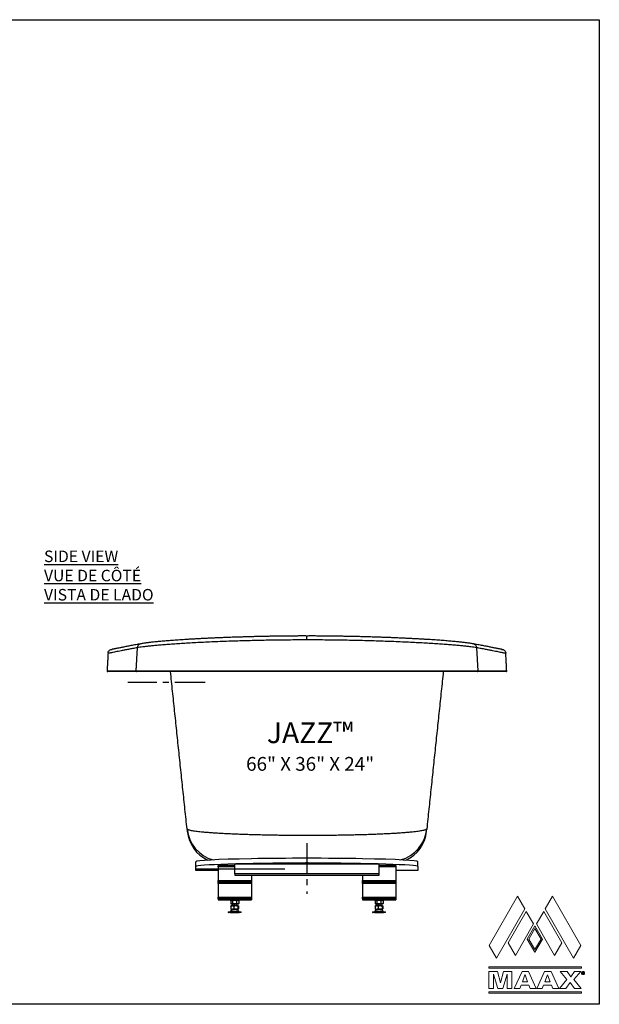
# Model space of a CAD drawing. Extents: x 26 to 152, y 3 to 89.
# Drawn here: x 102 to 152, y 3 to 89 of the extents above; entities that cross this region are included whole.
import ezdxf

# ---------------------------------------------------------------- set-up
doc = ezdxf.new("R2010")
doc.units = 0
doc.header["$LTSCALE"] = 3
doc.header["$MEASUREMENT"] = 0
doc.linetypes.add('CENTER', pattern=[2, 1.25, -0.25, 0.25, -0.25])
doc.linetypes.add('HIDDEN', pattern=[0.375, 0.25, -0.125])
doc.layers.add('ARCHITECT', color=7, linetype='CONTINUOUS')
doc.styles.add('FICHE', font='ARIAL.TTF')
doc.styles.add('TECHNIC', font='techb___.ttf')

msp = doc.modelspace()

# ---------------------------------------------------------------- linework, layer by layer
at = {"layer": 'ARCHITECT'}
for p, q in [((112.27, 34.16), (112.168, 32.15)), ((141.762, 34.16), (141.864, 32.15)), ((109.657, 32.15), (112.168, 32.15)), ((112.223, 32.09), (109.714, 32.09)), ((112.168, 32.15), (141.864, 32.15)), ((141.809, 32.09), (112.223, 32.09)), ((144.318, 32.09), (141.809, 32.09)), ((141.864, 32.15), (144.375, 32.15))]:
    msp.add_line(p, q, dxfattribs=at)
at = {"layer": 'ARCHITECT', "linetype": 'CENTER', "ltscale": 0.7}
for p, q in [((118.178, 31.148), (111.469, 31.148)), ((127.016, 17.195), (127.016, 12.792))]:
    msp.add_line(p, q, dxfattribs=at)
at = {"layer": 'ARCHITECT', "ltscale": 1.5}
for p, q in [((117.37, 15.143), (117.37, 15.565)), ((136.662, 15.143), (136.662, 15.565)), ((117.37, 14.813), (117.37, 15.143)), ((125.087, 14.93), (117.37, 14.93)), ((119.299, 14.813), (117.37, 14.813)), ((119.299, 15.129), (119.299, 15.245)), ((120.746, 15.129), (119.299, 15.129)), ((119.299, 15.129), (119.299, 13.923)), ((133.286, 15.37), (120.746, 15.37)), ((120.746, 14.527), (120.746, 15.37)), ((133.286, 14.527), (133.286, 15.37)), ((134.733, 15.129), (133.286, 15.129)), ((134.733, 15.245), (134.733, 15.129)), ((134.733, 15.129), (134.733, 13.923)), ((136.662, 14.813), (134.733, 14.813)), ((136.662, 15.143), (136.662, 14.813)), ((119.299, 13.923), (122.193, 13.923)), ((119.299, 13.799), (119.299, 13.923)), ((119.299, 13.682), (119.299, 13.799)), ((133.286, 14.527), (120.746, 14.527)), ((120.746, 14.527), (120.746, 14.405)), ((120.746, 14.405), (133.286, 14.405)), ((122.193, 14.405), (122.193, 13.923)), ((122.193, 13.923), (122.193, 13.799)), ((122.193, 13.799), (122.193, 13.682)), ((131.839, 14.405), (131.839, 13.923)), ((131.839, 13.923), (134.733, 13.923)), ((131.839, 13.799), (131.839, 13.923)), ((131.839, 13.682), (131.839, 13.799)), ((133.286, 14.405), (133.286, 14.527)), ((134.733, 13.923), (134.733, 13.799)), ((134.733, 13.799), (134.733, 13.682)), ((122.193, 13.682), (119.299, 13.682)), ((119.299, 13.682), (119.299, 12.477)), ((122.193, 13.682), (122.193, 12.477)), ((134.733, 13.682), (131.839, 13.682)), ((131.839, 13.682), (131.839, 12.477)), ((134.733, 13.682), (134.733, 12.477)), ((119.299, 12.477), (122.193, 12.477)), ((119.299, 12.353), (119.299, 12.477)), ((122.193, 12.353), (119.299, 12.353)), ((119.299, 12.353), (119.299, 12.255)), ((119.299, 12.255), (120.436, 12.255)), ((119.299, 12.254), (119.299, 12.255)), ((120.273, 12.302), (120.273, 12.264)), ((120.273, 12.264), (120.404, 12.265)), ((120.273, 12.264), (120.281, 12.263)), ((120.346, 12.312), (120.346, 12.274)), ((120.404, 12.265), (120.346, 12.274)), ((120.396, 12.183), (120.396, 11.933)), ((120.556, 12.254), (120.49, 12.253)), ((120.556, 12.192), (120.556, 11.943)), ((120.69, 12.319), (120.653, 12.318)), ((120.653, 12.318), (120.653, 12.28)), ((120.69, 12.281), (120.653, 12.28)), ((120.69, 12.319), (120.69, 12.281)), ((120.69, 12.281), (120.716, 12.277)), ((120.716, 12.315), (121.002, 12.316)), ((120.716, 12.277), (120.716, 12.315)), ((120.716, 12.277), (121.002, 12.278)), ((120.907, 12.193), (120.907, 11.944)), ((121.002, 12.316), (121.002, 12.278)), ((121.057, 12.255), (122.193, 12.255)), ((121.219, 12.268), (121.089, 12.267)), ((121.089, 12.267), (121.146, 12.258)), ((121.097, 12.184), (121.097, 11.934)), ((121.146, 12.267), (121.146, 12.258)), ((121.219, 12.306), (121.212, 12.307)), ((121.212, 12.307), (121.212, 12.269)), ((121.219, 12.268), (121.212, 12.269)), ((121.219, 12.306), (121.219, 12.268)), ((122.193, 12.477), (122.193, 12.353)), ((122.193, 12.353), (122.193, 12.255)), ((122.193, 12.255), (122.193, 12.254)), ((131.839, 12.477), (134.733, 12.477)), ((131.839, 12.353), (131.839, 12.477)), ((134.733, 12.353), (131.839, 12.353)), ((131.839, 12.353), (131.839, 12.255)), ((131.839, 12.255), (132.975, 12.255)), ((131.839, 12.254), (131.839, 12.255)), ((132.813, 12.302), (132.813, 12.264)), ((132.813, 12.264), (132.943, 12.265)), ((132.813, 12.264), (132.82, 12.263)), ((132.886, 12.312), (132.886, 12.274)), ((132.943, 12.265), (132.886, 12.274)), ((132.935, 12.183), (132.935, 11.933)), ((133.096, 12.254), (133.03, 12.253)), ((133.064, 12.253), (133.076, 12.252)), ((133.076, 12.254), (133.076, 12.252)), ((133.096, 12.252), (133.076, 12.252)), ((133.096, 12.192), (133.096, 11.943)), ((133.23, 12.319), (133.192, 12.318)), ((133.192, 12.318), (133.192, 12.28)), ((133.23, 12.281), (133.192, 12.28)), ((133.23, 12.319), (133.23, 12.281)), ((133.23, 12.281), (133.256, 12.277)), ((133.256, 12.315), (133.542, 12.316)), ((133.256, 12.277), (133.256, 12.315)), ((133.256, 12.277), (133.542, 12.278)), ((133.446, 12.193), (133.446, 11.944)), ((133.483, 12.252), (133.476, 12.252)), ((133.483, 12.252), (133.483, 12.252)), ((133.542, 12.316), (133.542, 12.278)), ((133.596, 12.255), (134.733, 12.255)), ((133.759, 12.268), (133.628, 12.267)), ((133.628, 12.267), (133.686, 12.258)), ((133.636, 12.184), (133.636, 11.934)), ((133.686, 12.267), (133.686, 12.258)), ((133.759, 12.306), (133.751, 12.307)), ((133.751, 12.307), (133.751, 12.269)), ((133.759, 12.268), (133.751, 12.269)), ((133.759, 12.306), (133.759, 12.268)), ((134.733, 12.477), (134.733, 12.353)), ((134.733, 12.353), (134.733, 12.255)), ((134.733, 12.255), (134.733, 12.254)), ((120.415, 11.721), (120.415, 11.471)), ((120.679, 11.728), (120.679, 11.478)), ((120.946, 11.433), (120.936, 11.433)), ((121.011, 11.724), (121.011, 11.475)), ((121.078, 11.713), (121.078, 11.464)), ((121.144, 11.166), (121.138, 11.164)), ((121.142, 11.167), (121.144, 11.166)), ((132.954, 11.721), (132.954, 11.471)), ((133.219, 11.728), (133.219, 11.478)), ((133.485, 11.433), (133.476, 11.433)), ((133.55, 11.724), (133.55, 11.475)), ((133.617, 11.713), (133.617, 11.464)), ((133.683, 11.166), (133.677, 11.164)), ((133.682, 11.167), (133.683, 11.166))]:
    msp.add_line(p, q, dxfattribs=at)
at = {"layer": 'ARCHITECT', "linetype": 'HIDDEN', "ltscale": 1.5}
for p, q in [((126.895, 15.47), (126.895, 15.446)), ((126.895, 15.37), (126.895, 15.446)), ((127.137, 15.446), (127.137, 15.47)), ((127.137, 15.446), (127.137, 15.37))]:
    msp.add_line(p, q, dxfattribs=at)
at = {"layer": 'ARCHITECT', "color": 7, "lineweight": 0}
for p, q in [((145.314, 12.562), (142.84, 8.285)), ((145.936, 11.471), (145.314, 12.562)), ((147.713, 11.471), (148.348, 12.562)), ((148.348, 12.562), (150.823, 8.285)), ((143.474, 7.193), (145.936, 11.471)), ((146.076, 11.255), (144.489, 8.526)), ((145.936, 11.471), (145.936, 11.471)), ((146.698, 10.163), (146.076, 11.255)), ((146.964, 10.163), (147.586, 11.255)), ((147.586, 11.255), (149.16, 8.526)), ((150.188, 7.193), (147.713, 11.471)), ((147.713, 11.471), (147.713, 11.471)), ((145.124, 7.435), (146.698, 10.163)), ((146.825, 9.986), (146.165, 8.843)), ((146.292, 8.843), (146.825, 9.77)), ((147.485, 8.843), (146.825, 9.986)), ((146.825, 9.77), (146.825, 9.77)), ((146.825, 9.77), (147.358, 8.843)), ((146.825, 9.77), (146.825, 9.77)), ((146.825, 9.77), (146.825, 9.77)), ((148.538, 7.435), (146.964, 10.163)), ((146.165, 8.843), (146.825, 7.714)), ((146.165, 8.843), (146.165, 8.843)), ((146.825, 7.93), (146.292, 8.843)), ((146.292, 8.843), (146.292, 8.843)), ((147.358, 8.843), (146.825, 7.93)), ((146.825, 7.714), (147.485, 8.843)), ((147.358, 8.843), (147.358, 8.843)), ((142.84, 8.285), (143.474, 7.193)), ((144.489, 8.526), (145.124, 7.435)), ((146.825, 7.93), (146.825, 7.93)), ((149.16, 8.526), (148.538, 7.435)), ((150.823, 8.285), (150.188, 7.193)), ((145.124, 7.435), (145.124, 7.435)), ((148.538, 7.435), (148.538, 7.435)), ((142.814, 6.445), (142.814, 6.33)), ((150.861, 6.445), (142.814, 6.445)), ((142.814, 6.445), (142.814, 6.445)), ((142.814, 6.33), (150.861, 6.33)), ((142.827, 4.566), (142.827, 6.038)), ((142.827, 6.038), (143.563, 6.038)), ((143.563, 6.038), (143.842, 5.036)), ((143.842, 5.036), (144.109, 6.038)), ((144.109, 6.038), (144.832, 6.038)), ((144.832, 6.038), (144.832, 4.566)), ((145.035, 4.566), (145.708, 6.038)), ((145.708, 6.038), (146.266, 6.038)), ((146.266, 6.038), (146.939, 4.566)), ((146.99, 4.566), (147.662, 6.038)), ((147.662, 6.038), (148.234, 6.038)), ((148.234, 6.038), (148.893, 4.566)), ((149.604, 5.328), (149.008, 6.038)), ((149.008, 6.038), (149.617, 6.038)), ((149.617, 6.038), (149.947, 5.582)), ((149.947, 5.582), (150.277, 6.038)), ((150.823, 6.038), (150.213, 5.34)), ((150.277, 6.038), (150.823, 6.038)), ((150.861, 6.33), (150.861, 6.445)), ((150.911, 5.988), (150.95, 6.026)), ((150.962, 6), (150.924, 5.975)), ((150.95, 6.026), (151.013, 6.026)), ((151.013, 6.013), (150.962, 6)), ((151.013, 6.026), (151.013, 6.026)), ((151.013, 6.026), (151.064, 6.026)), ((151.013, 6.013), (151.013, 6.013)), ((151.051, 6), (151.013, 6.013)), ((151.013, 6.013), (151.013, 6.013)), ((151.013, 6.013), (151.013, 6.013)), ((151.089, 5.975), (151.051, 6)), ((151.064, 6.026), (151.102, 5.988)), ((143.614, 4.566), (143.233, 5.81)), ((143.233, 5.81), (143.233, 5.81)), ((143.233, 5.81), (143.233, 4.566)), ((144.426, 5.797), (144.033, 4.566)), ((144.426, 4.566), (144.426, 5.797)), ((144.426, 5.797), (144.426, 5.797)), ((145.962, 5.747), (145.733, 5.137)), ((145.733, 5.137), (146.177, 5.137)), ((145.974, 5.747), (145.962, 5.747)), ((146.177, 5.137), (145.974, 5.747)), ((146.177, 5.137), (146.177, 5.137)), ((147.916, 5.747), (147.688, 5.137)), ((147.688, 5.137), (148.145, 5.137)), ((147.929, 5.747), (147.916, 5.747)), ((148.145, 5.137), (147.929, 5.747)), ((148.145, 5.137), (148.145, 5.137)), ((148.957, 4.566), (149.604, 5.328)), ((150.213, 5.34), (150.848, 4.566)), ((150.873, 5.899), (150.886, 5.95)), ((150.873, 5.899), (150.873, 5.899)), ((150.886, 5.835), (150.873, 5.899)), ((150.873, 5.899), (150.873, 5.899)), ((150.873, 5.899), (150.873, 5.899)), ((150.886, 5.95), (150.911, 5.988)), ((150.899, 5.937), (150.886, 5.899)), ((150.886, 5.899), (150.886, 5.899)), ((150.886, 5.899), (150.899, 5.848)), ((150.911, 5.797), (150.886, 5.835)), ((150.924, 5.975), (150.899, 5.937)), ((150.899, 5.848), (150.924, 5.81)), ((150.95, 5.772), (150.911, 5.797)), ((150.924, 5.81), (150.962, 5.785)), ((151.013, 5.759), (150.95, 5.772)), ((150.962, 5.81), (150.962, 5.975)), ((150.962, 5.975), (151.013, 5.975)), ((150.975, 5.81), (150.962, 5.81)), ((150.962, 5.785), (151.013, 5.772)), ((150.975, 5.962), (150.975, 5.899)), ((151.013, 5.962), (150.975, 5.962)), ((150.975, 5.962), (150.975, 5.962)), ((150.975, 5.899), (151.013, 5.899)), ((151.013, 5.886), (150.975, 5.886)), ((150.975, 5.886), (150.975, 5.81)), ((150.975, 5.81), (150.975, 5.81)), ((151.013, 5.975), (151.013, 5.975)), ((151.013, 5.975), (151.064, 5.962)), ((151.038, 5.95), (151.013, 5.962)), ((151.013, 5.899), (151.038, 5.912)), ((151.013, 5.899), (151.013, 5.899)), ((151.051, 5.81), (151.013, 5.886)), ((151.013, 5.772), (151.051, 5.785)), ((151.013, 5.772), (151.013, 5.772)), ((151.064, 5.772), (151.013, 5.759)), ((151.013, 5.759), (151.013, 5.759)), ((151.064, 5.899), (151.026, 5.886)), ((151.026, 5.886), (151.076, 5.81)), ((151.051, 5.95), (151.038, 5.95)), ((151.038, 5.912), (151.051, 5.924)), ((151.051, 5.924), (151.051, 5.95)), ((151.051, 5.924), (151.051, 5.924)), ((151.076, 5.81), (151.051, 5.81)), ((151.051, 5.785), (151.089, 5.81)), ((151.064, 5.962), (151.064, 5.95)), ((151.064, 5.95), (151.076, 5.924)), ((151.076, 5.924), (151.064, 5.912)), ((151.064, 5.912), (151.064, 5.899)), ((151.102, 5.797), (151.064, 5.772)), ((151.076, 5.924), (151.076, 5.924)), ((151.115, 5.937), (151.089, 5.975)), ((151.089, 5.81), (151.115, 5.848)), ((151.102, 5.988), (151.14, 5.95)), ((151.14, 5.835), (151.102, 5.797)), ((151.127, 5.899), (151.115, 5.937)), ((151.115, 5.848), (151.127, 5.899)), ((151.127, 5.899), (151.127, 5.899)), ((151.14, 5.95), (151.14, 5.899)), ((151.14, 5.899), (151.14, 5.899)), ((151.14, 5.899), (151.14, 5.835)), ((143.233, 4.566), (142.827, 4.566)), ((142.827, 4.566), (142.827, 4.566)), ((144.033, 4.566), (143.614, 4.566)), ((143.842, 5.036), (143.842, 5.036)), ((144.832, 4.566), (144.426, 4.566)), ((145.505, 4.566), (145.035, 4.566)), ((145.035, 4.566), (145.035, 4.566)), ((145.619, 4.858), (145.505, 4.566)), ((146.304, 4.858), (145.619, 4.858)), ((146.406, 4.566), (146.304, 4.858)), ((146.939, 4.566), (146.406, 4.566)), ((147.459, 4.566), (146.99, 4.566)), ((146.99, 4.566), (146.99, 4.566)), ((147.574, 4.858), (147.459, 4.566)), ((148.259, 4.858), (147.574, 4.858)), ((148.373, 4.566), (148.259, 4.858)), ((148.893, 4.566), (148.373, 4.566)), ((149.503, 4.566), (148.957, 4.566)), ((149.883, 5.087), (149.503, 4.566)), ((150.252, 4.566), (149.883, 5.087)), ((149.883, 5.087), (149.883, 5.087)), ((150.848, 4.566), (150.252, 4.566)), ((142.814, 4.262), (142.814, 4.16)), ((150.861, 4.262), (142.814, 4.262)), ((142.814, 4.262), (142.814, 4.262)), ((142.814, 4.16), (150.861, 4.16)), ((150.861, 4.16), (150.861, 4.262))]:
    msp.add_line(p, q, dxfattribs=at)
at = {"layer": 'ARCHITECT'}
msp.add_lwpolyline([(26.438, 88.727), (152.419, 88.727), (152.419, 3.18), (26.438, 3.18)], close=True, dxfattribs=at)
at = {"layer": 'ARCHITECT', "flags": 128}
msp.add_lwpolyline([(127.016, 34.838), (127.016, 34.91), (127.016, 34.977), (127.016, 35.039), (127.016, 35.092), (127.016, 35.134), (127.016, 35.163), (127.016, 35.178), (127.016, 35.181)], dxfattribs=at)
at = {"layer": 'ARCHITECT', "ltscale": 1.5, "flags": 128}
for points in [[(120.556, 12.252), (120.519, 12.253), (120.49, 12.253)], [(120.177, 11.214), (120.178, 11.215), (120.192, 11.218), (120.218, 11.221), (120.257, 11.223), (120.307, 11.225), (120.367, 11.227), (120.437, 11.229), (120.513, 11.23), (120.595, 11.231), (120.681, 11.232), (120.768, 11.232), (120.855, 11.231), (120.939, 11.231), (121.018, 11.23), (121.092, 11.228), (121.157, 11.226), (121.212, 11.224), (121.257, 11.222), (121.289, 11.219), (121.309, 11.217), (121.316, 11.214), (121.316, 11.214)], [(121.316, 11.166), (121.309, 11.164), (121.289, 11.161), (121.257, 11.158), (121.212, 11.156), (121.157, 11.154), (121.092, 11.152), (121.018, 11.151), (120.939, 11.15), (120.855, 11.149), (120.768, 11.149), (120.681, 11.149), (120.595, 11.149), (120.513, 11.15), (120.437, 11.151), (120.367, 11.153), (120.307, 11.155), (120.257, 11.157), (120.218, 11.16), (120.192, 11.162), (120.178, 11.165), (120.178, 11.168), (120.192, 11.17), (120.218, 11.173), (120.257, 11.176), (120.307, 11.178), (120.367, 11.18), (120.437, 11.181), (120.513, 11.183), (120.595, 11.184), (120.681, 11.184), (120.768, 11.184), (120.855, 11.184), (120.939, 11.183), (121.018, 11.182), (121.092, 11.181), (121.157, 11.179), (121.212, 11.177), (121.257, 11.174), (121.289, 11.172), (121.309, 11.169), (121.316, 11.166)], [(120.353, 11.165), (120.349, 11.166), (120.35, 11.167)], [(120.491, 11.902), (120.472, 11.903), (120.457, 11.904), (120.447, 11.905), (120.443, 11.906), (120.444, 11.907), (120.449, 11.909), (120.46, 11.91), (120.476, 11.911)], [(120.448, 11.439), (120.443, 11.44), (120.443, 11.441), (120.449, 11.442), (120.459, 11.444), (120.474, 11.445), (120.494, 11.446), (120.519, 11.447), (120.547, 11.448)], [(120.651, 11.408), (120.637, 11.408), (120.599, 11.409), (120.572, 11.411), (120.558, 11.412), (120.558, 11.414), (120.572, 11.415), (120.599, 11.417), (120.637, 11.418), (120.683, 11.419), (120.733, 11.419), (120.785, 11.419), (120.834, 11.418), (120.876, 11.417), (120.909, 11.416), (120.929, 11.415), (120.936, 11.413), (120.936, 11.413)], [(121.044, 11.442), (121.05, 11.441), (121.049, 11.44), (121.044, 11.439), (121.034, 11.437), (121.018, 11.436), (120.998, 11.435), (120.974, 11.434), (120.946, 11.433)], [(121.002, 11.912), (121.021, 11.911), (121.036, 11.91), (121.045, 11.908), (121.05, 11.907), (121.049, 11.906), (121.043, 11.905), (121.032, 11.903), (121.016, 11.902)], [(132.716, 11.214), (132.718, 11.215), (132.731, 11.218), (132.757, 11.221), (132.796, 11.223), (132.846, 11.225), (132.907, 11.227), (132.976, 11.229), (133.053, 11.23), (133.135, 11.231), (133.22, 11.232), (133.308, 11.232), (133.394, 11.231), (133.478, 11.231), (133.558, 11.23), (133.631, 11.228), (133.696, 11.226), (133.752, 11.224), (133.796, 11.222), (133.829, 11.219), (133.849, 11.217), (133.855, 11.214), (133.855, 11.214)], [(133.855, 11.166), (133.849, 11.164), (133.829, 11.161), (133.796, 11.158), (133.752, 11.156), (133.696, 11.154), (133.631, 11.152), (133.558, 11.151), (133.478, 11.15), (133.394, 11.149), (133.308, 11.149), (133.22, 11.149), (133.135, 11.149), (133.053, 11.15), (132.976, 11.151), (132.907, 11.153), (132.846, 11.155), (132.796, 11.157), (132.757, 11.16), (132.731, 11.162), (132.718, 11.165), (132.718, 11.168), (132.731, 11.17), (132.757, 11.173), (132.796, 11.176), (132.846, 11.178), (132.907, 11.18), (132.976, 11.181), (133.053, 11.183), (133.135, 11.184), (133.22, 11.184), (133.308, 11.184), (133.394, 11.184), (133.478, 11.183), (133.558, 11.182), (133.631, 11.181), (133.696, 11.179), (133.752, 11.177), (133.796, 11.174), (133.829, 11.172), (133.849, 11.169), (133.855, 11.166)], [(132.892, 11.165), (132.888, 11.166), (132.889, 11.167)], [(133.03, 11.902), (133.011, 11.903), (132.996, 11.904), (132.987, 11.905), (132.982, 11.906), (132.983, 11.907), (132.989, 11.909), (133, 11.91), (133.016, 11.911)], [(132.987, 11.439), (132.982, 11.44), (132.983, 11.441), (132.988, 11.442), (132.998, 11.444), (133.014, 11.445), (133.034, 11.446), (133.058, 11.447), (133.086, 11.448)], [(133.19, 11.408), (133.176, 11.408), (133.138, 11.409), (133.112, 11.411), (133.098, 11.412), (133.098, 11.414), (133.112, 11.415), (133.138, 11.417), (133.176, 11.418), (133.222, 11.419), (133.273, 11.419), (133.324, 11.419), (133.373, 11.418), (133.415, 11.417), (133.448, 11.416), (133.469, 11.415), (133.476, 11.413), (133.476, 11.413)], [(133.584, 11.442), (133.589, 11.441), (133.589, 11.44), (133.583, 11.439), (133.573, 11.437), (133.558, 11.436), (133.538, 11.435), (133.513, 11.434), (133.485, 11.433)], [(133.541, 11.912), (133.56, 11.911), (133.575, 11.91), (133.585, 11.908), (133.589, 11.907), (133.588, 11.906), (133.583, 11.905), (133.572, 11.903), (133.556, 11.902)]]:
    msp.add_lwpolyline(points, dxfattribs=at)
at = {"layer": 'ARCHITECT'}
for centre, radius, start, end in [((112.622, 34.151), 0.352, 101.17513, 178.58591), ((141.41, 34.151), 0.352, 1.41231, 78.96249), ((109.714, 32.147), 0.057, 177, 270), ((112.224, 32.147), 0.0562, 176.19831, 269.04419), ((141.808, 32.147), 0.0562, 270.95581, 3.80169), ((144.318, 32.147), 0.057, 270, 3)]:
    msp.add_arc(centre, radius, start, end, dxfattribs=at)
at = {"layer": 'ARCHITECT', "ltscale": 1.5}
for centre, radius, start, end in [((119.72, 18.741), 3.134, 186.006, 254.1185), ((119.742, 18.539), 3.135, 185.99999, 244.81478), ((134.313, 18.747), 3.134, 285.55255, 353.99457), ((134.29, 18.539), 3.135, 295.18522, 354.00001), ((120.496, 14.66), 2.407, 264.87089, 269.86673), ((120.671, 4.336), 7.983, 90.12934, 92.33051), ((120.671, 4.298), 7.983, 90.12934, 92.33051), ((120.474, 12.09), 0.125, 88.90528, 104.31144), ((120.708, 7.05), 5.17, 89.7429, 92.57463), ((120.668, 11.346), 0.926, 87.466, 96.92367), ((120.77, 10.238), 2.034, 85.32331, 91.72735), ((120.767, 6.048), 6.172, 87.82013, 90.3286), ((120.869, 18.686), 6.434, 270.60049, 272.47066), ((120.997, 9.91), 2.407, 84.87089, 89.86673), ((120.997, 9.872), 2.407, 84.87089, 89.86673), ((121.002, 11.973), 0.243, 78.76906, 90.15473), ((133.035, 14.66), 2.407, 264.87089, 269.86673), ((133.21, 4.336), 7.983, 90.12934, 92.33051), ((133.21, 4.298), 7.983, 90.12934, 92.33051), ((133.013, 12.09), 0.125, 88.90703, 104.30946), ((133.248, 7.05), 5.17, 89.7429, 92.57463), ((133.207, 11.346), 0.926, 87.466, 96.92367), ((133.31, 10.238), 2.034, 85.32331, 91.72735), ((133.306, 6.048), 6.172, 87.82013, 90.3286), ((133.408, 18.686), 6.434, 270.60049, 272.47066), ((133.542, 11.973), 0.243, 78.76878, 90.15488), ((133.536, 9.91), 2.407, 84.87089, 89.86673), ((133.536, 9.872), 2.407, 84.87089, 89.86673), ((120.748, 5.781), 5.401, 85.81506, 94.23335), ((120.748, 17.062), 5.91, 266.15941, 273.7793), ((120.746, 19.42), 8.252, 267.80468, 272.19532), ((120.527, 11.256), 0.496, 87.6489, 99.70614), ((120.57, 12.744), 1.311, 264.65704, 269.39867), ((120.746, 7.966), 3.409, 85.36584, 94.63416), ((120.708, 6.747), 5.17, 89.7429, 92.57463), ((120.627, 14.88), 2.981, 267.37515, 268.63573), ((120.666, 9.589), 1.811, 90.4754, 93.79709), ((120.747, 3.343), 8.411, 89.33506, 91.36651), ((120.747, 3.039), 8.411, 89.33506, 91.36651), ((120.744, 7.683), 3.719, 86.83579, 92.99479), ((120.746, 9.758), 2.157, 84.95032, 95.04968), ((120.746, 9.281), 2.168, 84.97519, 95.02481), ((120.746, 10.197), 1.22, 85.53564, 94.46086), ((120.767, 5.744), 6.172, 87.82013, 90.3286), ((120.856, 12.012), 0.604, 268.62433, 277.61797), ((120.826, 9.523), 1.877, 86.34189, 89.49573), ((120.861, 9.426), 2.327, 85.47566, 90.38983), ((120.861, 9.122), 2.327, 85.47566, 90.38983), ((120.878, 14.448), 2.549, 271.29731, 273.10299), ((133.288, 5.781), 5.401, 85.81507, 94.23334), ((133.288, 17.062), 5.91, 266.1594, 273.77931), ((133.286, 19.42), 8.252, 267.80468, 272.19532), ((133.066, 11.256), 0.496, 87.65014, 99.70486), ((133.11, 12.744), 1.311, 264.65694, 269.39878), ((133.286, 7.966), 3.409, 85.36584, 94.63416), ((133.248, 6.747), 5.17, 89.7429, 92.57463), ((133.167, 14.88), 2.981, 267.37515, 268.63573), ((133.205, 9.589), 1.811, 90.4754, 93.79709), ((133.287, 3.343), 8.411, 89.33506, 91.36651), ((133.287, 3.039), 8.411, 89.33506, 91.36651), ((133.283, 7.683), 3.719, 86.83579, 92.99479), ((133.286, 9.758), 2.157, 84.95032, 95.04968), ((133.286, 9.281), 2.168, 84.97519, 95.02481), ((133.286, 10.197), 1.22, 85.53564, 94.46086), ((133.306, 5.744), 6.172, 87.82013, 90.3286), ((133.395, 12.012), 0.604, 268.62433, 277.61797), ((133.365, 9.523), 1.877, 86.34184, 89.49576), ((133.4, 9.426), 2.327, 85.47566, 90.38984), ((133.4, 9.122), 2.327, 85.47566, 90.38984), ((133.418, 14.448), 2.549, 271.29731, 273.10299)]:
    msp.add_arc(centre, radius, start, end, dxfattribs=at)
for centre, start_param, end_param in [((127.016, 15.565), 0, 3.141593), ((127.016, 15.143), 1.583297, 3.141593), ((127.016, 15.143), 0, 1.558296)]:
    msp.add_ellipse(centre, major_axis=(9.646, 0), ratio=0.031426, start_param=start_param, end_param=end_param, dxfattribs=at)
at = {"layer": 'ARCHITECT', "linetype": 'HIDDEN', "ltscale": 1.5}
msp.add_ellipse((127.016, 15.167), major_axis=(9.646, 0), ratio=0.031426, start_param=1.558296, end_param=1.583297, dxfattribs=at)
at = {"layer": 'ARCHITECT'}
for points, knots in [([(127.016, 35.18), (126.953, 35.18), (126.749, 35.182), (126.405, 35.181), (125.984, 35.179), (125.565, 35.175), (125.149, 35.171), (124.735, 35.166), (124.32, 35.16), (123.905, 35.154), (123.493, 35.146), (123.084, 35.138), (122.679, 35.128), (122.276, 35.118), (121.877, 35.108), (121.481, 35.096), (121.09, 35.084), (120.704, 35.071), (120.324, 35.058), (119.95, 35.044), (119.582, 35.03), (119.221, 35.015), (118.865, 34.999), (118.514, 34.983), (118.169, 34.966), (117.832, 34.949), (117.503, 34.932), (117.182, 34.914), (116.867, 34.896), (116.561, 34.878), (116.262, 34.859), (115.972, 34.84), (115.692, 34.821), (115.422, 34.801), (115.161, 34.782), (114.91, 34.762), (114.667, 34.742), (114.434, 34.722), (114.21, 34.702), (113.996, 34.681), (113.792, 34.661), (113.608, 34.641), (113.44, 34.622), (113.287, 34.604), (113.134, 34.586), (112.983, 34.566), (112.837, 34.546), (112.7, 34.525), (112.606, 34.509), (112.56, 34.499), (112.553, 34.498)], [0, 0, 0, 0, 0.009613, 0.031019, 0.052493, 0.073905, 0.095141, 0.116188, 0.137758, 0.159249, 0.180705, 0.202145, 0.223591, 0.245057, 0.266564, 0.288133, 0.3097, 0.331211, 0.352653, 0.374051, 0.39543, 0.416819, 0.438232, 0.459698, 0.481242, 0.50288, 0.524278, 0.54574, 0.567281, 0.588869, 0.610475, 0.632059, 0.653588, 0.675033, 0.696423, 0.717894, 0.739434, 0.761061, 0.782747, 0.804462, 0.826177, 0.847859, 0.866668, 0.885749, 0.90575, 0.927845, 0.950221, 0.972936, 0.99608, 1, 1, 1, 1]), ([(141.478, 34.498), (141.45, 34.503), (141.381, 34.517), (141.257, 34.536), (141.109, 34.558), (140.953, 34.579), (140.796, 34.598), (140.639, 34.617), (140.479, 34.635), (140.302, 34.654), (140.108, 34.674), (139.897, 34.695), (139.676, 34.715), (139.445, 34.735), (139.204, 34.755), (138.954, 34.775), (138.696, 34.795), (138.429, 34.814), (138.153, 34.834), (137.867, 34.853), (137.572, 34.871), (137.27, 34.89), (136.959, 34.908), (136.639, 34.926), (136.312, 34.944), (135.976, 34.961), (135.634, 34.977), (135.285, 34.994), (134.93, 35.01), (134.57, 35.025), (134.204, 35.039), (133.832, 35.053), (133.455, 35.067), (133.071, 35.08), (132.682, 35.092), (132.288, 35.104), (131.891, 35.115), (131.49, 35.125), (131.085, 35.135), (130.675, 35.143), (130.263, 35.151), (129.848, 35.158), (129.432, 35.164), (129.015, 35.169), (128.599, 35.174), (128.181, 35.178), (127.761, 35.181), (127.373, 35.182), (127.124, 35.18), (127.016, 35.18)], [0, 0, 0, 0, 0.015705, 0.039853, 0.063217, 0.08605, 0.108471, 0.127438, 0.146432, 0.166369, 0.18804, 0.20976, 0.231502, 0.253234, 0.274916, 0.296516, 0.318001, 0.339344, 0.36089, 0.382435, 0.403939, 0.425423, 0.446906, 0.468404, 0.489932, 0.51151, 0.533103, 0.554635, 0.576095, 0.597505, 0.618891, 0.640277, 0.661686, 0.683139, 0.704664, 0.72628, 0.747667, 0.769103, 0.790609, 0.812157, 0.833718, 0.855256, 0.876741, 0.898144, 0.919447, 0.940709, 0.962069, 0.983573, 1, 1, 1, 1]), ([(112.553, 34.497), (112.492, 34.486), (112.359, 34.462), (112.146, 34.425), (111.933, 34.385), (111.73, 34.346), (111.54, 34.309), (111.36, 34.273), (111.19, 34.238), (111.031, 34.206), (110.883, 34.175), (110.748, 34.148), (110.625, 34.122), (110.519, 34.1), (110.426, 34.081), (110.344, 34.065), (110.268, 34.051), (110.203, 34.039), (110.149, 34.03), (110.107, 34.023), (110.08, 34.019), (110.065, 34.017), (110.064, 34.017), (110.063, 34.017)], [0, 0, 0, 0, 0.040564, 0.089379, 0.13989, 0.19009, 0.239874, 0.289672, 0.34075, 0.391691, 0.442486, 0.49312, 0.543568, 0.593786, 0.638157, 0.684852, 0.735397, 0.785947, 0.836436, 0.886721, 0.936432, 0.975929, 1, 1, 1, 1]), ([(127.016, 34.838), (126.781, 34.838), (126.31, 34.837), (125.604, 34.833), (124.902, 34.826), (124.197, 34.817), (123.489, 34.805), (122.78, 34.79), (122.081, 34.774), (121.357, 34.754), (120.61, 34.731), (119.846, 34.704), (119.103, 34.675), (118.385, 34.644), (117.695, 34.611), (117.035, 34.576), (116.406, 34.541), (115.811, 34.504), (115.249, 34.466), (114.724, 34.427), (114.238, 34.388), (113.8, 34.349), (113.408, 34.31), (113.06, 34.272), (112.753, 34.234), (112.485, 34.197), (112.342, 34.172), (112.27, 34.16)], [0, 0, 0, 0, 0.0351, 0.070237, 0.105375, 0.140475, 0.176867, 0.213301, 0.249736, 0.286128, 0.328473, 0.37095, 0.413496, 0.456042, 0.49852, 0.540864, 0.583279, 0.625828, 0.668444, 0.711061, 0.753609, 0.796024, 0.83676, 0.877585, 0.918439, 0.959264, 1, 1, 1, 1]), ([(141.762, 34.16), (141.687, 34.173), (141.538, 34.198), (141.254, 34.238), (140.929, 34.277), (140.559, 34.317), (140.148, 34.357), (139.695, 34.396), (139.202, 34.435), (138.669, 34.474), (138.099, 34.512), (137.494, 34.548), (136.857, 34.584), (136.19, 34.618), (135.493, 34.651), (134.768, 34.681), (134.017, 34.71), (133.245, 34.737), (132.454, 34.76), (131.67, 34.781), (130.895, 34.798), (130.132, 34.812), (129.359, 34.824), (128.581, 34.832), (127.799, 34.837), (127.277, 34.838), (127.016, 34.838)], [0, 0, 0, 0, 0.042453, 0.085041, 0.127696, 0.170352, 0.212939, 0.255393, 0.297847, 0.340436, 0.383092, 0.425748, 0.468336, 0.510791, 0.553246, 0.595834, 0.638492, 0.681148, 0.723737, 0.766191, 0.805073, 0.844058, 0.883096, 0.922133, 0.961118, 1, 1, 1, 1]), ([(143.968, 34.017), (143.968, 34.017), (143.969, 34.017), (143.963, 34.017), (143.948, 34.02), (143.921, 34.024), (143.88, 34.03), (143.827, 34.04), (143.761, 34.052), (143.684, 34.066), (143.598, 34.083), (143.504, 34.102), (143.399, 34.124), (143.28, 34.148), (143.145, 34.176), (142.999, 34.206), (142.84, 34.239), (142.67, 34.273), (142.487, 34.31), (142.294, 34.348), (142.09, 34.387), (141.876, 34.427), (141.666, 34.463), (141.535, 34.487), (141.479, 34.497)], [0, 0, 0, 0, 0.007051, 0.035113, 0.072883, 0.117783, 0.166188, 0.215979, 0.266295, 0.316811, 0.367393, 0.411799, 0.458549, 0.508442, 0.558626, 0.60905, 0.659671, 0.710467, 0.761423, 0.812532, 0.862346, 0.912224, 0.962524, 1, 1, 1, 1]), ([(112.27, 34.16), (112.136, 34.135), (111.868, 34.085), (111.507, 34.019), (111.178, 33.956), (110.881, 33.898), (110.618, 33.844), (110.388, 33.797), (110.192, 33.757), (110.029, 33.724), (109.899, 33.699), (109.806, 33.682), (109.747, 33.674), (109.74, 33.676), (109.737, 33.677)], [0, 0, 0, 0, 0.081795, 0.163607, 0.24542, 0.327216, 0.409574, 0.49195, 0.574327, 0.656685, 0.74243, 0.828176, 0.914088, 1, 1, 1, 1]), ([(109.737, 33.677), (109.737, 33.68), (109.738, 33.7), (109.748, 33.761), (109.785, 33.853), (109.868, 33.945), (109.976, 34.008), (110.057, 34.016), (110.098, 34.02)], [0, 0, 0, 0, 0.017205, 0.111678, 0.333761, 0.55584, 0.77792, 1, 1, 1, 1]), ([(144.295, 33.677), (144.292, 33.676), (144.285, 33.674), (144.226, 33.682), (144.133, 33.699), (144.004, 33.724), (143.841, 33.756), (143.647, 33.796), (143.419, 33.843), (143.157, 33.896), (142.861, 33.955), (142.53, 34.018), (142.167, 34.085), (141.897, 34.135), (141.762, 34.16)], [0, 0, 0, 0, 0.085746, 0.171491, 0.257403, 0.343315, 0.425109, 0.506921, 0.588733, 0.670527, 0.752887, 0.835264, 0.917641, 1, 1, 1, 1]), ([(143.934, 34.02), (143.975, 34.016), (144.056, 34.008), (144.164, 33.945), (144.246, 33.853), (144.284, 33.761), (144.294, 33.7), (144.295, 33.68), (144.295, 33.677)], [0, 0, 0, 0, 0.22208, 0.44416, 0.666239, 0.888322, 0.982795, 1, 1, 1, 1])]:
    msp.add_open_spline(points, degree=3, knots=knots, dxfattribs=at)
for points in [[(109.737, 33.677), (109.657, 32.15)], [(144.375, 32.15), (144.295, 33.677)]]:
    msp.add_open_spline(points, degree=1, dxfattribs=at)
at = {"layer": 'ARCHITECT', "ltscale": 1.5}
for points in [[(116.603, 18.413), (115.166, 32.09)], [(138.866, 32.09), (137.429, 18.419)], [(120.746, 15.245), (119.299, 15.245)], [(134.733, 15.245), (133.286, 15.245)], [(122.193, 13.799), (119.299, 13.799)], [(134.733, 13.799), (131.839, 13.799)], [(119.299, 12.254), (120.438, 12.254)], [(120.413, 12.194), (120.396, 12.184)], [(120.443, 12.211), (120.413, 12.194)], [(120.556, 12.266), (120.556, 12.218)], [(120.936, 12.218), (120.936, 12.266)], [(121.097, 12.184), (121.05, 12.211)], [(121.055, 12.254), (122.193, 12.254)], [(131.839, 12.254), (132.977, 12.254)], [(132.953, 12.194), (132.935, 12.184)], [(132.982, 12.211), (132.953, 12.194)], [(133.096, 12.266), (133.096, 12.218)], [(133.476, 12.218), (133.476, 12.266)], [(133.636, 12.184), (133.589, 12.211)], [(133.594, 12.254), (134.733, 12.254)], [(120.177, 11.214), (120.177, 11.166)], [(120.471, 11.364), (120.355, 11.227)], [(120.396, 11.933), (120.443, 11.906)], [(120.415, 11.464), (120.421, 11.462)], [(120.443, 11.745), (120.433, 11.739)], [(120.433, 11.445), (120.44, 11.442)], [(120.44, 11.442), (120.443, 11.44)], [(120.556, 11.907), (120.556, 11.752)], [(120.556, 11.44), (120.556, 11.413)], [(120.651, 11.413), (120.651, 11.4)], [(120.842, 11.4), (120.841, 11.413)], [(120.936, 11.752), (120.936, 11.907)], [(120.936, 11.413), (120.936, 11.44)], [(121.137, 11.227), (121.022, 11.364)], [(121.05, 11.906), (121.079, 11.923)], [(121.053, 11.743), (121.05, 11.745)], [(121.05, 11.44), (121.059, 11.445)], [(121.059, 11.737), (121.078, 11.721)], [(121.097, 11.934), (121.079, 11.924)], [(121.316, 11.166), (121.316, 11.214)], [(132.716, 11.214), (132.716, 11.166)], [(133.01, 11.364), (132.895, 11.227)], [(132.935, 11.933), (132.982, 11.906)], [(132.982, 11.745), (132.973, 11.739)], [(132.973, 11.445), (132.979, 11.442)], [(132.979, 11.442), (132.982, 11.44)], [(133.096, 11.907), (133.096, 11.752)], [(133.096, 11.44), (133.096, 11.413)], [(133.191, 11.413), (133.19, 11.4)], [(133.381, 11.4), (133.381, 11.413)], [(133.476, 11.752), (133.476, 11.907)], [(133.476, 11.413), (133.476, 11.44)], [(133.677, 11.227), (133.561, 11.364)], [(133.589, 11.906), (133.619, 11.923)], [(133.592, 11.743), (133.589, 11.745)], [(133.589, 11.44), (133.599, 11.445)], [(133.598, 11.737), (133.617, 11.721)], [(133.636, 11.934), (133.618, 11.924)], [(133.855, 11.166), (133.855, 11.214)]]:
    msp.add_open_spline(points, degree=1, dxfattribs=at)
for points, knots in [([(137.429, 18.419), (137.429, 18.419), (137.429, 18.419), (137.414, 18.382), (137.361, 18.356), (137.273, 18.322), (137.15, 18.289), (136.991, 18.256), (136.798, 18.224), (136.575, 18.193), (136.321, 18.163), (136.033, 18.133), (135.711, 18.103), (135.355, 18.075), (134.976, 18.048), (134.577, 18.023), (134.162, 17.999), (133.719, 17.977), (133.249, 17.956), (132.752, 17.937), (132.248, 17.919), (131.737, 17.904), (131.224, 17.891), (130.693, 17.879), (130.145, 17.868), (129.582, 17.86), (129.021, 17.853), (128.465, 17.848), (127.915, 17.845), (127.357, 17.844), (126.794, 17.844), (126.226, 17.846), (125.668, 17.849), (125.12, 17.855), (124.583, 17.861), (124.049, 17.869), (123.52, 17.879), (122.996, 17.891), (122.487, 17.904), (121.993, 17.918), (121.515, 17.934), (121.049, 17.951), (120.597, 17.969), (120.161, 17.989), (119.744, 18.01), (119.349, 18.033), (118.977, 18.056), (118.625, 18.081), (118.297, 18.107), (117.992, 18.134), (117.715, 18.162), (117.467, 18.191), (117.249, 18.22), (117.059, 18.251), (116.9, 18.281), (116.773, 18.315), (116.679, 18.341), (116.62, 18.398), (116.603, 18.361), (116.603, 18.413), (116.603, 18.413)], [0, 0, 0, 0, 0, 0.018281, 0.036577, 0.054858, 0.073683, 0.092523, 0.111347, 0.129723, 0.148113, 0.166489, 0.185439, 0.204406, 0.223357, 0.241245, 0.259147, 0.277035, 0.295475, 0.31393, 0.33237, 0.349619, 0.366882, 0.384132, 0.401886, 0.419656, 0.43741, 0.454211, 0.471024, 0.487825, 0.505091, 0.52237, 0.539635, 0.556341, 0.573058, 0.589764, 0.606914, 0.624076, 0.641226, 0.6582, 0.675185, 0.692159, 0.709581, 0.727015, 0.744437, 0.761939, 0.779453, 0.796955, 0.814931, 0.832921, 0.850897, 0.869003, 0.887123, 0.90523, 0.923853, 0.942491, 0.961114, 0.980523, 1, 1, 1, 1, 1]), ([(116.603, 18.413), (116.606, 18.384), (116.613, 18.324), (116.62, 18.258), (116.623, 18.223), (116.625, 18.209), (116.624, 18.212), (116.624, 18.213)], [0, 0, 0, 0, 0.294946, 0.589891, 0.786569, 0.983251, 1, 1, 1, 1]), ([(137.408, 18.213), (137.408, 18.214), (137.408, 18.216), (137.412, 18.25), (137.418, 18.313), (137.425, 18.377), (137.429, 18.419)], [0, 0, 0, 0, 0.176726, 0.382534, 0.588343, 1, 1, 1, 1]), ([(120.396, 12.183), (120.409, 12.191), (120.435, 12.208), (120.462, 12.212), (120.476, 12.215)], [0, 0, 0, 0, 0.495459, 1, 1, 1, 1]), ([(120.476, 12.215), (120.478, 12.215), (120.492, 12.215), (120.52, 12.211), (120.544, 12.199), (120.556, 12.192)], [0, 0, 0, 0, 0.070091, 0.530785, 1, 1, 1, 1]), ([(120.556, 12.192), (120.571, 12.197), (120.628, 12.213), (120.687, 12.217), (120.732, 12.22)], [0, 0, 0, 0, 0.257551, 1, 1, 1, 1]), ([(120.732, 12.22), (120.747, 12.219), (120.807, 12.218), (120.865, 12.204), (120.907, 12.193)], [0, 0, 0, 0, 0.268634, 1, 1, 1, 1]), ([(120.907, 12.193), (120.922, 12.2), (120.953, 12.214), (120.985, 12.215), (121.002, 12.215)], [0, 0, 0, 0, 0.49546, 1, 1, 1, 1]), ([(121.002, 12.215), (121.004, 12.215), (121.021, 12.214), (121.053, 12.207), (121.082, 12.191), (121.097, 12.184)], [0, 0, 0, 0, 0.070087, 0.53078, 1, 1, 1, 1]), ([(132.935, 12.183), (132.948, 12.191), (132.975, 12.208), (133.002, 12.212), (133.016, 12.215)], [0, 0, 0, 0, 0.495459, 1, 1, 1, 1]), ([(133.016, 12.215), (133.017, 12.215), (133.032, 12.215), (133.059, 12.211), (133.083, 12.199), (133.096, 12.192)], [0, 0, 0, 0, 0.070091, 0.530786, 1, 1, 1, 1]), ([(133.096, 12.192), (133.11, 12.197), (133.168, 12.213), (133.227, 12.217), (133.271, 12.22)], [0, 0, 0, 0, 0.257553, 1, 1, 1, 1]), ([(133.271, 12.22), (133.287, 12.219), (133.346, 12.218), (133.404, 12.204), (133.446, 12.193)], [0, 0, 0, 0, 0.268634, 1, 1, 1, 1]), ([(133.446, 12.193), (133.462, 12.2), (133.493, 12.214), (133.525, 12.215), (133.541, 12.215)], [0, 0, 0, 0, 0.49546, 1, 1, 1, 1]), ([(133.541, 12.215), (133.543, 12.215), (133.56, 12.214), (133.593, 12.207), (133.621, 12.191), (133.636, 12.184)], [0, 0, 0, 0, 0.070087, 0.53078, 1, 1, 1, 1]), ([(120.396, 11.933), (120.409, 11.926), (120.435, 11.913), (120.462, 11.912), (120.476, 11.911)], [0, 0, 0, 0, 0.495458, 1, 1, 1, 1]), ([(120.415, 11.721), (120.436, 11.729), (120.479, 11.745), (120.524, 11.749), (120.547, 11.751)], [0, 0, 0, 0, 0.495455, 1, 1, 1, 1]), ([(120.415, 11.721), (120.417, 11.724), (120.424, 11.733), (120.43, 11.735), (120.434, 11.736)], [0, 0, 0, 0, 0.450418, 1, 1, 1, 1]), ([(120.415, 11.471), (120.417, 11.467), (120.426, 11.453), (120.434, 11.448), (120.44, 11.445)], [0, 0, 0, 0, 0.337484, 1, 1, 1, 1]), ([(120.415, 11.471), (120.436, 11.464), (120.479, 11.45), (120.524, 11.448), (120.547, 11.448)], [0, 0, 0, 0, 0.495458, 1, 1, 1, 1]), ([(120.415, 11.464), (120.417, 11.46), (120.424, 11.452), (120.43, 11.45), (120.434, 11.449)], [0, 0, 0, 0, 0.450418, 1, 1, 1, 1]), ([(120.542, 11.396), (120.537, 11.396), (120.529, 11.395), (120.513, 11.392), (120.497, 11.386), (120.482, 11.377), (120.475, 11.368), (120.472, 11.364)], [0, 0, 0, 0, 0.385311, 0.53758, 0.683484, 0.884466, 1, 1, 1, 1]), ([(120.476, 11.911), (120.478, 11.911), (120.492, 11.912), (120.52, 11.92), (120.544, 11.935), (120.556, 11.943)], [0, 0, 0, 0, 0.070086, 0.530785, 1, 1, 1, 1]), ([(120.547, 11.751), (120.55, 11.751), (120.574, 11.752), (120.619, 11.747), (120.659, 11.734), (120.679, 11.728)], [0, 0, 0, 0, 0.070083, 0.530782, 1, 1, 1, 1]), ([(120.547, 11.448), (120.55, 11.448), (120.574, 11.449), (120.619, 11.456), (120.659, 11.471), (120.679, 11.478)], [0, 0, 0, 0, 0.070088, 0.530785, 1, 1, 1, 1]), ([(120.556, 11.943), (120.571, 11.939), (120.628, 11.923), (120.687, 11.919), (120.732, 11.916)], [0, 0, 0, 0, 0.25755, 1, 1, 1, 1]), ([(120.679, 11.728), (120.706, 11.735), (120.76, 11.75), (120.817, 11.752), (120.845, 11.753)], [0, 0, 0, 0, 0.495456, 1, 1, 1, 1]), ([(120.679, 11.478), (120.706, 11.471), (120.76, 11.455), (120.817, 11.451), (120.845, 11.449)], [0, 0, 0, 0, 0.495455, 1, 1, 1, 1]), ([(120.732, 11.916), (120.747, 11.917), (120.807, 11.918), (120.865, 11.933), (120.907, 11.944)], [0, 0, 0, 0, 0.268633, 1, 1, 1, 1]), ([(120.845, 11.753), (120.849, 11.753), (120.879, 11.752), (120.935, 11.746), (120.985, 11.731), (121.011, 11.724)], [0, 0, 0, 0, 0.070085, 0.530784, 1, 1, 1, 1]), ([(120.845, 11.449), (120.849, 11.449), (120.879, 11.449), (120.935, 11.455), (120.985, 11.468), (121.011, 11.475)], [0, 0, 0, 0, 0.070082, 0.530782, 1, 1, 1, 1]), ([(120.907, 11.944), (120.922, 11.935), (120.953, 11.918), (120.985, 11.914), (121.002, 11.912)], [0, 0, 0, 0, 0.495456, 1, 1, 1, 1]), ([(121.021, 11.365), (121.017, 11.369), (121.009, 11.377), (120.995, 11.386), (120.982, 11.391), (120.973, 11.393), (120.966, 11.394), (120.963, 11.395), (120.962, 11.395)], [0, 0, 0, 0, 0.194561, 0.409592, 0.586717, 0.730977, 0.895851, 1, 1, 1, 1]), ([(121.002, 11.912), (121.004, 11.912), (121.021, 11.911), (121.053, 11.916), (121.082, 11.928), (121.097, 11.934)], [0, 0, 0, 0, 0.070085, 0.530783, 1, 1, 1, 1]), ([(121.011, 11.724), (121.014, 11.728), (121.025, 11.742), (121.036, 11.744), (121.044, 11.746)], [0, 0, 0, 0, 0.257555, 1, 1, 1, 1]), ([(121.011, 11.475), (121.014, 11.47), (121.025, 11.453), (121.036, 11.447), (121.044, 11.442)], [0, 0, 0, 0, 0.257554, 1, 1, 1, 1]), ([(121.044, 11.746), (121.048, 11.745), (121.059, 11.742), (121.07, 11.725), (121.078, 11.713)], [0, 0, 0, 0, 0.268632, 1, 1, 1, 1]), ([(121.044, 11.442), (121.048, 11.442), (121.059, 11.442), (121.07, 11.455), (121.078, 11.464)], [0, 0, 0, 0, 0.268634, 1, 1, 1, 1]), ([(132.935, 11.933), (132.948, 11.926), (132.975, 11.913), (133.002, 11.912), (133.016, 11.911)], [0, 0, 0, 0, 0.495458, 1, 1, 1, 1]), ([(132.954, 11.721), (132.975, 11.729), (133.019, 11.745), (133.064, 11.749), (133.086, 11.751)], [0, 0, 0, 0, 0.495455, 1, 1, 1, 1]), ([(132.954, 11.721), (132.957, 11.724), (132.963, 11.733), (132.969, 11.735), (132.973, 11.736)], [0, 0, 0, 0, 0.4504173, 1, 1, 1, 1]), ([(132.954, 11.471), (132.957, 11.467), (132.965, 11.453), (132.974, 11.448), (132.979, 11.445)], [0, 0, 0, 0, 0.337484, 1, 1, 1, 1]), ([(132.954, 11.471), (132.975, 11.464), (133.019, 11.45), (133.064, 11.448), (133.086, 11.448)], [0, 0, 0, 0, 0.495458, 1, 1, 1, 1]), ([(132.954, 11.464), (132.957, 11.46), (132.963, 11.452), (132.969, 11.45), (132.973, 11.449)], [0, 0, 0, 0, 0.4504171, 1, 1, 1, 1]), ([(133.082, 11.396), (133.076, 11.396), (133.068, 11.395), (133.052, 11.392), (133.037, 11.386), (133.022, 11.377), (133.014, 11.368), (133.012, 11.364)], [0, 0, 0, 0, 0.38531, 0.537578, 0.683482, 0.884463, 1, 1, 1, 1]), ([(133.016, 11.911), (133.017, 11.911), (133.032, 11.912), (133.059, 11.92), (133.083, 11.935), (133.096, 11.943)], [0, 0, 0, 0, 0.070086, 0.530786, 1, 1, 1, 1]), ([(133.086, 11.751), (133.089, 11.751), (133.113, 11.752), (133.158, 11.747), (133.198, 11.734), (133.219, 11.728)], [0, 0, 0, 0, 0.07008, 0.530779, 1, 1, 1, 1]), ([(133.086, 11.448), (133.089, 11.448), (133.113, 11.449), (133.158, 11.456), (133.198, 11.471), (133.219, 11.478)], [0, 0, 0, 0, 0.070085, 0.530783, 1, 1, 1, 1]), ([(133.096, 11.943), (133.11, 11.939), (133.168, 11.923), (133.227, 11.919), (133.271, 11.916)], [0, 0, 0, 0, 0.257553, 1, 1, 1, 1]), ([(133.219, 11.728), (133.246, 11.735), (133.3, 11.75), (133.356, 11.752), (133.384, 11.753)], [0, 0, 0, 0, 0.495457, 1, 1, 1, 1]), ([(133.219, 11.478), (133.246, 11.471), (133.3, 11.455), (133.356, 11.451), (133.384, 11.449)], [0, 0, 0, 0, 0.495456, 1, 1, 1, 1]), ([(133.271, 11.916), (133.287, 11.917), (133.346, 11.918), (133.404, 11.933), (133.446, 11.944)], [0, 0, 0, 0, 0.268633, 1, 1, 1, 1]), ([(133.384, 11.753), (133.388, 11.753), (133.418, 11.752), (133.474, 11.746), (133.525, 11.731), (133.55, 11.724)], [0, 0, 0, 0, 0.070088, 0.530785, 1, 1, 1, 1]), ([(133.384, 11.449), (133.388, 11.449), (133.418, 11.449), (133.474, 11.455), (133.525, 11.468), (133.55, 11.475)], [0, 0, 0, 0, 0.070085, 0.530783, 1, 1, 1, 1]), ([(133.446, 11.944), (133.462, 11.935), (133.493, 11.918), (133.525, 11.914), (133.541, 11.912)], [0, 0, 0, 0, 0.495456, 1, 1, 1, 1]), ([(133.56, 11.365), (133.556, 11.369), (133.548, 11.377), (133.534, 11.386), (133.522, 11.391), (133.512, 11.393), (133.506, 11.394), (133.503, 11.395), (133.502, 11.395)], [0, 0, 0, 0, 0.1945602, 0.409591, 0.5867149, 0.7309754, 0.8958483, 1, 1, 1, 1]), ([(133.541, 11.912), (133.543, 11.912), (133.56, 11.911), (133.593, 11.916), (133.621, 11.928), (133.636, 11.934)], [0, 0, 0, 0, 0.070085, 0.530783, 1, 1, 1, 1]), ([(133.55, 11.724), (133.553, 11.728), (133.564, 11.742), (133.575, 11.744), (133.584, 11.746)], [0, 0, 0, 0, 0.257555, 1, 1, 1, 1]), ([(133.55, 11.475), (133.553, 11.47), (133.564, 11.453), (133.575, 11.447), (133.584, 11.442)], [0, 0, 0, 0, 0.257554, 1, 1, 1, 1]), ([(133.584, 11.746), (133.587, 11.745), (133.598, 11.742), (133.609, 11.725), (133.617, 11.713)], [0, 0, 0, 0, 0.268632, 1, 1, 1, 1]), ([(133.584, 11.442), (133.587, 11.442), (133.598, 11.442), (133.609, 11.455), (133.617, 11.464)], [0, 0, 0, 0, 0.268634, 1, 1, 1, 1])]:
    msp.add_open_spline(points, degree=3, knots=knots, dxfattribs=at)

# ---------------------------------------------------------------- texts
at = {"layer": 'ARCHITECT'}
for s, insert, char_height, width, attachment_point, style in [('{\\fArial|b0|i0|c0|p34;\\LSIDE VIEW\\PVUE DE CÔTÉ\\PVISTA DE LADO}', (104.179, 42.6), 1, 44.34851, 1, 'TECHNIC'), ('JAZZ™\\P{\\H0.6667x;66" X 36" X 24"}', (127.296, 25.571), 1.8, 34.08051, 5, 'FICHE')]:
    msp.add_mtext(s, dxfattribs=dict(at, insert=insert, char_height=char_height, width=width, attachment_point=attachment_point, style=style))

doc.saveas('drawing.dxf')
